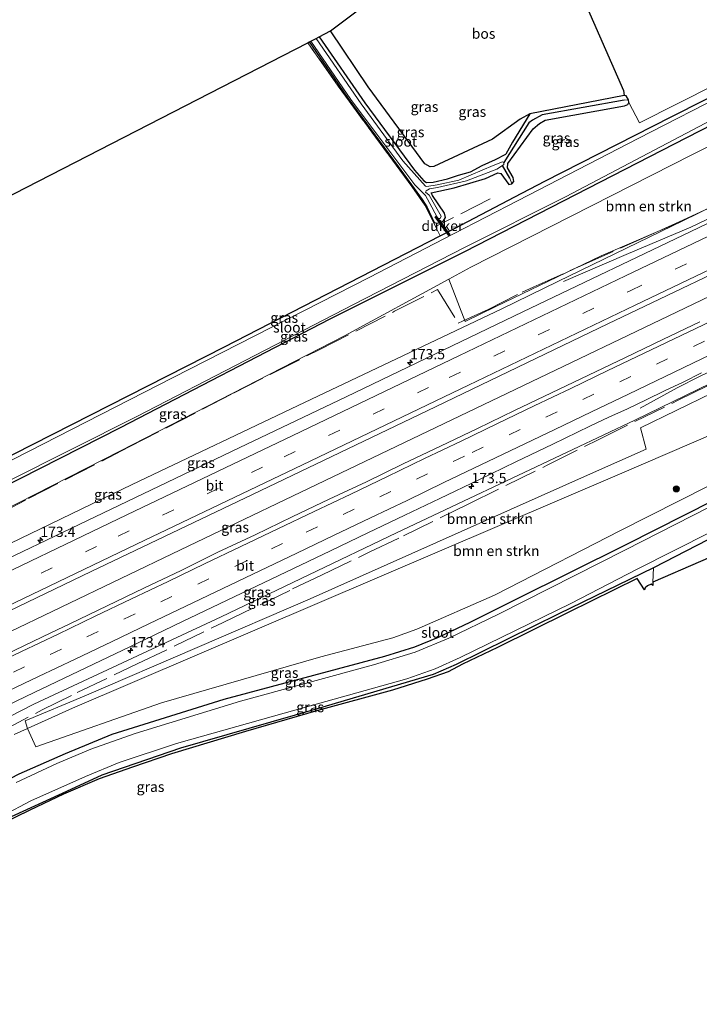
# Model space of a CAD drawing. Units: metres. Extents: x 209997 to 215011, y 572496 to 575000.
# Drawn here: x 211755 to 211921, y 573274 to 573514 of the extents above; entities that cross this region are included whole.
import ezdxf
from ezdxf.enums import TextEntityAlignment as Align

# ---------------------------------------------------------------- set-up
doc = ezdxf.new("R2010")
doc.units = ezdxf.units.M
doc.linetypes.add('IE-TERREINAFSCHEIDING', pattern=[10, 8, -2])
doc.linetypes.add('VW-3-9_STREEP', pattern=[12, 3, -9])
doc.layers.get('0').update_dxf_attribs({"lineweight": 25})
for name, color, linetype, lineweight in [('B-ME-AM-KILOMETR-S-B1', 7, 'Continuous', 18), ('B-ME-BV-GELEIDECONSTRUCTIE-GELEIDERAIL-L-B1', 213, 'BV-GELEIDERAIL', 18), ('B-ME-GR-BOMENSTRUIKEN-GV-B6', 93, 'Continuous', 18), ('B-ME-GR-BOOM-S-B1', 93, 'Continuous', 18), ('B-ME-GR-BOS-GV-B6', 10, 'Continuous', 25), ('B-ME-GW-INSTEEKWATERGANG-L-B1', 10, 'Continuous', 25), ('B-ME-GW-KRUINLIJN-L-B1', 93, 'Continuous', 18), ('B-ME-GW-TEENLIJN-L-B1', 93, 'Continuous', 18), ('B-ME-GW-WATERGANG-GREPPEL-L-B1', 10, 'Continuous', 25), ('B-ME-IE-GRASLAND-GV-B6', 93, 'Continuous', 18), ('B-ME-IE-GRONDWERKLIJN-GROND_INGERICHT-GV-B6', 253, 'Continuous', 18), ('B-ME-IE-TERREINAFSCHEIDING-RASTERHEKWERK-L-B1', 8, 'IE-TERREINAFSCHEIDING', 18), ('B-ME-KG-KADASTRAAL-OPNAMEDTMGRENS-L-B1', 10, 'Continuous', 25), ('B-ME-KW-DUIKER-GV-B6', 10, 'Continuous', 25), ('B-ME-OG-WATER-GV-B6', 153, 'Continuous', 18), ('B-ME-VH-VERH_SOORT-BITUMEN-GV-B6', 8, 'IE-TERREINAFSCHEIDING-NATUURLIJK-HOUTWAL', 18), ('B-ME-VW-MARKERING-39STREEP-015-L-B1', 255, 'VW-3-9_STREEP', 18), ('B-ME-VW-MARKERING-STREEP-015-L-B1', 7, 'Continuous', 18)]:
    doc.layers.add(name, color=color, linetype=linetype, lineweight=lineweight)
doc.styles.add('NLCS-ISO', font='NLCS-ISO.TTF')
doc.linetypes.add('BV-GELEIDERAIL', pattern='A,10,-3,[108,NLCS.SHX,S=1,R=0,X=0,Y=0],-3', length=16)
doc.linetypes.add('IE-TERREINAFSCHEIDING-NATUURLIJK-HOUTWAL', pattern='A,7,-1.5,[67,NLCS.SHX,S=0.75,R=45,X=0,Y=0],-1.5,7,-1.5,[70,NLCS.SHX,S=0.75,R=0,X=0,Y=0],-1.5', length=20)

# ---------------------------------------------------------------- blocks, each defined once
blk = doc.blocks.new('boom')
blk.add_hatch(color=256).paths.add_polyline_path([(-0.75, 0, 1), (0.75, 0, 1)])
blk.add_circle((0, 0), 0.75)
blk = doc.blocks.new('hecto')
for p, q in [((0, 0.625), (-0.625, 0)), ((0, -0.625), (0, 0.625)), ((-0.625, 0), (0.625, 0)), ((0.625, 0), (0, -0.625))]:
    blk.add_line(p, q)

msp = doc.modelspace()

# ---------------------------------------------------------------- linework, layer by layer
at = {"layer": 'B-ME-BV-GELEIDECONSTRUCTIE-GELEIDERAIL-L-B1'}
for points in [[(211887.8191, 573450.4468, 5.6195), (211903.0793, 573456.9884, 6.6638), (211918.7897, 573463.6513, 7.0668), (211960.5674, 573483.6483, 7.6529)], [(211650.7731, 573316.1445, 3.771), (211669.633, 573325.188, 3.8826), (211710.2081, 573344.6054, 4.3105), (211751.0066, 573364.1474, 4.7948), (211794.602, 573385.068, 5.3228), (211835.55, 573404.719, 5.979), (211876.0826, 573424.1711, 6.6196), (211917.3235, 573443.9656, 7.3036), (211954.8187, 573461.9277, 7.8016), (211965.3227, 573466.9557, 7.93)], [(211972.353, 573451.954, 7.645), (211966.531, 573449.165, 7.586), (211920.9, 573427.274, 6.88), (211915.481, 573424.52, 6.556), (211906.477, 573419.613, 6.022)]]:
    msp.add_polyline3d(points, dxfattribs=at)
at = {"layer": 'B-ME-GR-BOMENSTRUIKEN-GV-B6'}
for points in [[(211917.006, 573465.308, 5.971), (211896.954, 573456.656, 5.581), (211871.369, 573444.32, 5.073), (211863.869, 573440.71, 5.01), (211859.881, 573450.975, 1.298), (211865.275, 573453.905, 1.224), (211919.09, 573481.312, 1.178), (211951.151, 573497.431, 1.146), (211957.05, 573484.779, 6.608), (211946.088, 573479.457, 6.49), (211917.006, 573465.308, 5.971)], [(211974.335, 573447.702, 5.823), (211979.296, 573437.06, 1.588), (211902.043, 573403.78, 1.516), (211768.346, 573346.565, 2.019), (211757.353, 573341.608, 2.156), (211756.811, 573343.474, 2.491), (211771.154, 573349.494, 2.374), (211826.206, 573373.179, 2.027), (211893.649, 573403.293, 2.05), (211907.939, 573409.603, 2.219), (211906.606, 573414.801, 4.563), (211949.978, 573435.879, 5.491), (211974.335, 573447.702, 5.823)], [(211757.353, 573341.608, 2.156), (211768.346, 573346.565, 2.019), (211902.043, 573403.78, 1.516), (211979.296, 573437.06, 1.588), (211983.226, 573428.632, 1.197), (211978.963, 573427.465, 1.225), (211972.821, 573425.356, 1.248), (211966.345, 573422.54, 1.303), (211901.536, 573389.705, 1.146), (211874.331, 573375.782, 1.071), (211870.996, 573374.075, 1.134), (211852.159, 573365.746, 1.118), (211846.306, 573363.649, 1.138), (211828.786, 573359.009, 1.274), (211789.991, 573347.826, 1.317), (211759.378, 573337.149, 1.582), (211757.353, 573341.608, 2.156)]]:
    msp.add_polyline3d(points, dxfattribs=at)
at = {"layer": 'B-ME-GR-BOS-GV-B6'}
msp.add_polyline3d([(211902.578, 573495.731, 0.686), (211879.67, 573491.252, 0.768), (211877.307, 573489.999, 0.811), (211870.548, 573485.07, 0.714), (211856.255, 573478.431, 0.849), (211855.376, 573478.36, 0.818), (211854.102, 573479.067, 0.81), (211840.267, 573497.803, 0.904), (211831.111, 573511.446, 0.954), (211879.92, 573548.244, 0.757), (211902.444, 573496.952, 0.686), (211902.578, 573495.731, 0.686)], dxfattribs=at)
at = {"layer": 'B-ME-GW-INSTEEKWATERGANG-L-B1'}
msp.add_line((211875.402, 573484.332, 0.753), (211873.761, 573481.436, 0.803), dxfattribs=at)
for points in [[(211825.928, 573508.775, 0.538), (211830.934, 573501.47, 0.538), (211835.306, 573495.087, 0.6), (211847.574, 573478.478, 0.602), (211853.395, 573470.397, 0.656), (211854.524, 573468.641, 0.726), (211856.381, 573464.802, 0.908)], [(211828.325, 573510.01, 0.904), (211839.457, 573493.923, 0.915), (211851.539, 573477.581, 0.849), (211853.802, 573474.925, 0.779), (211854.454, 573474.54, 0.759), (211856.139, 573474.647, 0.744), (211859.598, 573475.445, 0.698), (211862.287, 573476.335, 0.71), (211865.209, 573477.166, 0.328), (211868.069, 573478.654, 0.23), (211871.243, 573480.125, 0.577), (211873.761, 573481.436, 0.803)], [(211857.812, 573461.525, 0.66), (211861.279, 573463.306, 0.662), (211876.002, 573471.021, 0.706), (211883.283, 573474.836, 0.757), (211914.015, 573490.496, 0.628), (211946.671, 573507.041, 0.619)], [(211949.229, 573501.555, 0.657), (211914.79, 573483.858, 0.78), (211863.732, 573457.628, 0.732), (211830.994, 573441.276, 0.642), (211779.897, 573414.834, 0.767), (211731.041, 573389.961, 0.642), (211695.465, 573371.639, 0.795), (211643.244, 573345.058, 0.818), (211634.329, 573340.459, 0.864)], [(211902.578, 573495.731, 0.686), (211879.67, 573491.252, 0.768), (211875.402, 573484.332, 0.753)], [(211902.702, 573493.197, 0.744), (211903.478, 573493.572, 0.686), (211903.691, 573494.034, 0.686), (211903.647, 573494.691, 0.686), (211903.108, 573495.638, 0.686), (211902.578, 573495.731, 0.686)], [(211856.381, 573464.802, 0.908), (211857.056, 573464.654, 0.97), (211858.022, 573464.885, 1.06), (211858.657, 573465.247, 1.142), (211859.142, 573466.012, 1.087), (211858.835, 573467.062, 1.11), (211855.947, 573471.375, 0.978), (211855.632, 573472.046, 0.943), (211861.189, 573473.206, 1.013), (211868.849, 573475.54, 1.186), (211871.872, 573476.884, 1.217), (211872.555, 573476.759, 1.096), (211874.561, 573474.041, 0.983), (211875.268, 573474.215, 0.885), (211875.761, 573474.759, 0.792), (211875.584, 573475.729, 0.835), (211874.207, 573478.149, 0.862), (211874.315, 573479.166, 0.854), (211880.414, 573487.631, 0.874), (211881.972, 573488.889, 0.924), (211883.339, 573489.716, 0.928), (211902.702, 573493.197, 0.744)], [(211631.868, 573345.771, 1.019), (211637.674, 573348.719, 1.04), (211644.034, 573352.036, 0.72), (211671.117, 573365.372, 0.83), (211692.666, 573376.977, 0.865), (211707.772, 573384.752, 0.779), (211749.445, 573406.139, 0.603), (211805.29, 573434.552, 0.631), (211857.812, 573461.525, 0.66)], [(211661.56, 573281.684, 1.319), (211664.664, 573283.076, 1.321), (211711.589, 573305.157, 1.2), (211721.01, 573310.271, 1.235), (211728.625, 573315.485, 1.231), (211741.872, 573323.54, 1.251), (211755.323, 573330.55, 1.266), (211766.604, 573335.508, 1.173), (211778.01, 573340.195, 1.165), (211805.237, 573348.753, 1.146), (211844.325, 573359.176, 0.915), (211851.632, 573361.445, 0.865), (211857.372, 573363.814, 0.845), (211865.082, 573367.487, 0.915), (211876.165, 573373.017, 0.904), (211903.064, 573386.435, 0.865), (211945.549, 573407.902, 1.034), (211966.286, 573418.724, 1.065), (211971.249, 573420.978, 1.034), (211976.94, 573422.932, 0.846), (211984.767, 573425.324, 0.91)], [(211987.957, 573418.483, 1.111), (211980.968, 573416.251, 1.115), (211977.566, 573415.114, 1.201), (211973.141, 573413.358, 1.205), (211957.141, 573405.164, 1.166), (211909.714, 573380.689, 1.153), (211886.723, 573369.493, 0.931), (211861.681, 573357.138, 0.822), (211856.132, 573354.766, 0.888), (211827.871, 573346.377, 0.771), (211794.592, 573336.771, 1.068), (211775.479, 573330.247, 0.974), (211766.856, 573326.267, 1.099), (211752.361, 573319.578, 0.978), (211733.421, 573308.65, 0.982), (211728.768, 573306.066, 0.915), (211719.459, 573299.623, 0.97), (211715.693, 573297.579, 1.118), (211711.806, 573295.68, 1.185), (211664.921, 573274.428, 0.959)]]:
    msp.add_polyline3d(points, dxfattribs=at)
at = {"layer": 'B-ME-GW-KRUINLIJN-L-B1'}
for points in [[(211957.05, 573484.779, 6.608), (211946.088, 573479.457, 6.49), (211917.006, 573465.308, 5.971), (211886.465, 573450.448, 5.608), (211872.804, 573443.799, 5.432), (211824.799, 573420.964, 4.722), (211782.857, 573400.978, 4.043), (211725.9, 573373.453, 3.404), (211700.939, 573361.965, 3.06), (211698.616, 573360.704, 3.088), (211676.278, 573349.818, 2.795), (211638.315, 573331.855, 2.498)], [(211654.379, 573297.182, 2.527), (211659.907, 573299.807, 2.561), (211716.633, 573326.397, 3.096), (211718.987, 573327.589, 3.107), (211735.039, 573335.263, 3.17), (211747.352, 573341.572, 3.353), (211758.952, 573347.515, 3.552), (211804.547, 573368.76, 3.996), (211847.195, 573389.197, 4.726), (211890.114, 573409.527, 5.287), (211905.189, 573416.657, 5.737), (211963.653, 573445.2, 6.634), (211973.326, 573449.866, 6.761)]]:
    msp.add_polyline3d(points, dxfattribs=at)
at = {"layer": 'B-ME-GW-TEENLIJN-L-B1'}
for points in [[(211951.151, 573497.431, 1.146), (211919.09, 573481.312, 1.178), (211865.275, 573453.905, 1.224), (211859.881, 573450.975, 1.298), (211834.542, 573437.21, 1.341), (211780.001, 573409.209, 1.348), (211725.804, 573381.567, 1.313), (211688.393, 573362.509, 1.235), (211648.733, 573342.069, 1.442), (211636.92, 573334.867, 1.697)], [(211979.296, 573437.06, 1.588), (211902.043, 573403.78, 1.516), (211768.346, 573346.565, 2.019), (211757.353, 573341.608, 2.156), (211754.136, 573340.122, 1.957)]]:
    msp.add_polyline3d(points, dxfattribs=at)
at = {"layer": 'B-ME-GW-WATERGANG-GREPPEL-L-B1'}
msp.add_line((211874.761, 573475.605, 0.394), (211872.942, 573478.724, 0.09), dxfattribs=at)
msp.add_polyline3d([(211902.589, 573494.596, 0.382), (211882.603, 573490.984, 0.503), (211880.301, 573489.758, 0.394), (211879.381, 573489.041, 0.304), (211873.283, 573479.454, 0.004)], dxfattribs=at)
at = {"layer": 'B-ME-IE-GRASLAND-GV-B6'}
for points in [[(211828.325, 573510.01, 0.904), (211831.111, 573511.446, 0.954), (211840.267, 573497.803, 0.904), (211854.102, 573479.067, 0.81), (211855.376, 573478.36, 0.818), (211856.255, 573478.431, 0.849), (211870.548, 573485.07, 0.714), (211877.307, 573489.999, 0.811), (211879.67, 573491.252, 0.768), (211875.402, 573484.332, 0.753), (211873.761, 573481.436, 0.803), (211871.243, 573480.125, 0.577), (211868.069, 573478.654, 0.23), (211865.209, 573477.166, 0.328), (211862.287, 573476.335, 0.71), (211859.598, 573475.445, 0.698), (211856.139, 573474.647, 0.744), (211854.454, 573474.54, 0.759), (211853.802, 573474.925, 0.779), (211851.539, 573477.581, 0.849), (211839.457, 573493.923, 0.915), (211828.325, 573510.01, 0.904)], [(211946.671, 573507.041, 0.619), (211914.015, 573490.496, 0.628), (211883.283, 573474.836, 0.757), (211876.002, 573471.021, 0.706), (211861.279, 573463.306, 0.662), (211857.812, 573461.525, 0.66), (211856.682, 573463.81, 1.095), (211856.161, 573464.85, 0.908), (211854.083, 573468.994, 0.873), (211850.943, 573473.543, 0.779), (211832.977, 573497.976, 0.834), (211825.578, 573508.594, 0.798), (211825.928, 573508.775, 0.538), (211830.934, 573501.47, 0.538), (211835.306, 573495.087, 0.6), (211847.574, 573478.478, 0.602), (211853.395, 573470.397, 0.656), (211854.524, 573468.641, 0.726), (211856.381, 573464.802, 0.908), (211857.056, 573464.654, 0.97), (211858.022, 573464.885, 1.06), (211858.657, 573465.247, 1.142), (211859.142, 573466.012, 1.087), (211858.835, 573467.062, 1.11), (211855.947, 573471.375, 0.978), (211855.632, 573472.046, 0.943), (211861.189, 573473.206, 1.013), (211868.849, 573475.54, 1.186), (211871.872, 573476.884, 1.217), (211872.555, 573476.759, 1.096), (211874.561, 573474.041, 0.983), (211875.268, 573474.215, 0.885), (211875.761, 573474.759, 0.792), (211875.584, 573475.729, 0.835), (211874.207, 573478.149, 0.862), (211874.315, 573479.166, 0.854), (211880.414, 573487.631, 0.874), (211881.972, 573488.889, 0.924), (211883.339, 573489.716, 0.928), (211902.702, 573493.197, 0.744), (211903.478, 573493.572, 0.686), (211903.691, 573494.034, 0.686)], [(211872.942, 573478.724, 0.09), (211874.761, 573475.605, 0.394), (211875.268, 573474.215, 0.885), (211874.561, 573474.041, 0.983), (211872.555, 573476.759, 1.096), (211871.872, 573476.884, 1.217), (211868.849, 573475.54, 1.186), (211861.189, 573473.206, 1.013), (211855.632, 573472.046, 0.943), (211855.947, 573471.375, 0.978), (211858.835, 573467.062, 1.11), (211859.142, 573466.012, 1.087), (211858.657, 573465.247, 1.142), (211858.022, 573464.885, 1.06), (211857.056, 573464.654, 0.97), (211856.381, 573464.802, 0.908), (211854.524, 573468.641, 0.726), (211853.395, 573470.397, 0.656), (211847.574, 573478.478, 0.602), (211835.306, 573495.087, 0.6), (211830.934, 573501.47, 0.538), (211825.928, 573508.775, 0.538), (211826.346, 573508.99, 0.003), (211836.057, 573494.794, 0.003), (211851.603, 573473.965, 0.003), (211854.268, 573471.347, 0.003), (211855.766, 573468.515, 0.003), (211857.217, 573465.753, 0.003), (211857.781, 573465.795, 0.003), (211858.036, 573466.343, 0.003), (211855.137, 573471.434, 0.003), (211854.222, 573472.184, 0.003), (211854.406, 573472.508, 0.003), (211855.19, 573473.003, 0.003), (211857.173, 573473.293, 0.003), (211864.214, 573474.913, 0.004), (211871.616, 573477.786, 0.004), (211872.942, 573478.724, 0.09)], [(211903.647, 573494.691, 0.686), (211902.589, 573494.596, 0.382), (211882.603, 573490.984, 0.503), (211880.301, 573489.758, 0.394), (211879.381, 573489.041, 0.304), (211873.283, 573479.454, 0.004), (211872.982, 573479.609, 0.004), (211870.717, 573478.652, 0.004), (211865.32, 573476.399, 0.004), (211862.373, 573475.149, 0.004), (211857.04, 573473.947, 0.003), (211854.541, 573473.55, 0.003), (211854.223, 573473.691, 0.003), (211848.719, 573479.859, 0.003), (211838.609, 573493.68, 0.003), (211827.611, 573509.642, 0.003), (211828.325, 573510.01, 0.904), (211839.457, 573493.923, 0.915), (211851.539, 573477.581, 0.849), (211853.802, 573474.925, 0.779), (211854.454, 573474.54, 0.759), (211856.139, 573474.647, 0.744), (211859.598, 573475.445, 0.698), (211862.287, 573476.335, 0.71), (211865.209, 573477.166, 0.328), (211868.069, 573478.654, 0.23), (211871.243, 573480.125, 0.577), (211873.761, 573481.436, 0.803), (211875.402, 573484.332, 0.753), (211879.67, 573491.252, 0.768), (211902.578, 573495.731, 0.686), (211903.108, 573495.638, 0.686), (211903.647, 573494.691, 0.686)], [(211692.666, 573376.977, 0.865), (211707.772, 573384.752, 0.779), (211749.445, 573406.139, 0.603), (211805.29, 573434.552, 0.631), (211857.812, 573461.525, 0.66), (211861.279, 573463.306, 0.662), (211876.002, 573471.021, 0.706), (211883.283, 573474.836, 0.757), (211914.015, 573490.496, 0.628), (211946.671, 573507.041, 0.619), (211947.034, 573506.262, -0.241), (211928.757, 573496.915, -0.241), (211906.025, 573485.246, -0.241), (211876.783, 573470.13, -0.242), (211861.09, 573462.017, -0.242), (211840.518, 573451.373, -0.242), (211792.825, 573427.027, -0.242), (211739.966, 573400.071, -0.242), (211693.245, 573376.199, -0.242), (211692.666, 573376.977, 0.865)], [(211859.881, 573450.975, 1.298), (211834.542, 573437.21, 1.341), (211780.001, 573409.209, 1.348), (211725.804, 573381.567, 1.313), (211688.393, 573362.509, 1.235), (211648.733, 573342.069, 1.442), (211636.92, 573334.867, 1.697), (211634.329, 573340.459, 0.864), (211643.244, 573345.058, 0.818), (211695.465, 573371.639, 0.795), (211731.041, 573389.961, 0.642), (211779.897, 573414.834, 0.767), (211830.994, 573441.276, 0.642), (211863.732, 573457.628, 0.732), (211914.79, 573483.858, 0.78), (211949.229, 573501.555, 0.657), (211951.151, 573497.431, 1.146), (211919.09, 573481.312, 1.178), (211865.275, 573453.905, 1.224), (211859.881, 573450.975, 1.298)], [(211695.465, 573371.639, 0.795), (211695.223, 573372.51, -0.242), (211736.244, 573393.621, -0.242), (211784.006, 573417.572, -0.242), (211836.731, 573444.858, -0.242), (211863.7, 573458.701, -0.242), (211888.282, 573471.073, -0.241), (211933.145, 573494.663, -0.241), (211948.815, 573502.443, -0.241), (211949.229, 573501.555, 0.657), (211914.79, 573483.858, 0.78), (211863.732, 573457.628, 0.732), (211830.994, 573441.276, 0.642), (211779.897, 573414.834, 0.767), (211731.041, 573389.961, 0.642), (211695.465, 573371.639, 0.795)], [(211903.691, 573494.034, 0.686), (211906.344, 573489.076, 0.944), (211924.795, 573498.371, 0.803)], [(211903.647, 573494.691, 0.686), (211903.691, 573494.034, 0.686), (211903.478, 573493.572, 0.686), (211902.702, 573493.197, 0.744), (211883.339, 573489.716, 0.928), (211881.972, 573488.889, 0.924), (211880.414, 573487.631, 0.874), (211874.315, 573479.166, 0.854), (211874.207, 573478.149, 0.862), (211875.584, 573475.729, 0.835), (211875.761, 573474.759, 0.792), (211875.268, 573474.215, 0.885), (211874.761, 573475.605, 0.394), (211872.942, 573478.724, 0.09), (211873.271, 573478.957, 0.004), (211873.283, 573479.454, 0.004), (211879.381, 573489.041, 0.304), (211880.301, 573489.758, 0.394), (211882.603, 573490.984, 0.503), (211902.589, 573494.596, 0.382), (211903.647, 573494.691, 0.686)], [(211638.315, 573331.855, 2.498), (211676.278, 573349.818, 2.795), (211698.616, 573360.704, 3.088), (211700.939, 573361.965, 3.06), (211725.9, 573373.453, 3.404), (211782.857, 573400.978, 4.043), (211824.799, 573420.964, 4.722), (211872.804, 573443.799, 5.432), (211886.465, 573450.448, 5.608), (211917.006, 573465.308, 5.971), (211946.088, 573479.457, 6.49), (211957.05, 573484.779, 6.608), (211961.7695, 573483.2618, 6.9274), (211920.712, 573463.5355, 6.3889), (211877.9309, 573443.0392, 5.6417), (211834.912, 573422.3798, 4.9448), (211808.9247, 573409.9653, 4.5553), (211766.0673, 573389.4056, 3.9669), (211724.388, 573369.4098, 3.477), (211683.3609, 573349.7434, 3.04), (211645.79, 573331.798, 2.746), (211637.4114, 573327.7888, 2.6814), (211638.315, 573331.855, 2.498)], [(211638.315, 573331.855, 2.498), (211636.92, 573334.867, 1.697), (211648.733, 573342.069, 1.442), (211688.393, 573362.509, 1.235), (211725.804, 573381.567, 1.313), (211780.001, 573409.209, 1.348), (211834.542, 573437.21, 1.341), (211859.881, 573450.975, 1.298), (211863.869, 573440.71, 5.01), (211871.369, 573444.32, 5.073), (211896.954, 573456.656, 5.581), (211917.006, 573465.308, 5.971), (211886.465, 573450.448, 5.608), (211872.804, 573443.799, 5.432), (211824.799, 573420.964, 4.722), (211782.857, 573400.978, 4.043), (211725.9, 573373.453, 3.404), (211700.939, 573361.965, 3.06), (211698.616, 573360.704, 3.088), (211676.278, 573349.818, 2.795), (211638.315, 573331.855, 2.498)], [(211730.5085, 573359.4703, 3.7564), (211772.8321, 573379.7926, 4.2658), (211812.1109, 573398.5827, 4.8044), (211854.6474, 573418.9734, 5.4782), (211898.6541, 573440.152, 6.2188), (211940.0857, 573459.9696, 6.8734)], [(211747.352, 573341.572, 3.353), (211758.952, 573347.515, 3.552), (211804.547, 573368.76, 3.996), (211847.195, 573389.197, 4.726), (211890.114, 573409.527, 5.287), (211905.189, 573416.657, 5.737), (211963.653, 573445.2, 6.634), (211973.326, 573449.866, 6.761), (211974.335, 573447.702, 5.823)], [(211974.335, 573447.702, 5.823), (211949.978, 573435.879, 5.491), (211906.606, 573414.801, 4.563), (211907.939, 573409.603, 2.219), (211893.649, 573403.293, 2.05), (211826.206, 573373.179, 2.027), (211771.154, 573349.494, 2.374), (211756.811, 573343.474, 2.491), (211757.353, 573341.608, 2.156), (211754.136, 573340.122, 1.957)], [(211963.653, 573445.2, 6.634), (211905.189, 573416.657, 5.737), (211890.114, 573409.527, 5.287), (211847.195, 573389.197, 4.726), (211804.547, 573368.76, 3.996), (211758.952, 573347.515, 3.552), (211747.352, 573341.572, 3.353)], [(211920.999, 573440.599, 6.503), (211911.978, 573436.283, 6.35), (211902.955, 573431.971, 6.194), (211893.936, 573427.652, 6.043), (211884.92, 573423.326, 5.895), (211875.898, 573419.013, 5.74), (211866.891, 573414.667, 5.603), (211857.865, 573410.364, 5.443), (211848.842, 573406.054, 5.294), (211839.851, 573401.675, 5.15), (211830.813, 573397.396, 5.013), (211821.777, 573393.111, 4.869), (211812.779, 573388.749, 4.757), (211803.728, 573384.495, 4.619), (211794.744, 573380.103, 4.49), (211785.723, 573375.788, 4.362), (211776.723, 573371.429, 4.257), (211767.704, 573367.11, 4.139), (211763.042, 573364.89, 4.094), (211758.675, 573362.81, 4.052), (211749.669, 573358.464, 3.945)], [(211749.96, 573346.039, 3.64), (211758.974, 573350.369, 3.75), (211767.998, 573354.677, 3.838), (211777.019, 573358.993, 3.942), (211786.048, 573363.29, 4.049), (211795.063, 573367.62, 4.158), (211804.094, 573371.912, 4.264), (211813.104, 573376.252, 4.402), (211822.119, 573380.578, 4.548), (211831.154, 573384.866, 4.671), (211840.168, 573389.196, 4.809), (211849.17, 573393.55, 4.973), (211857.711, 573397.634, 5.106), (211867.213, 573402.178, 5.264), (211876.226, 573406.51, 5.398), (211885.236, 573410.85, 5.565), (211894.253, 573415.173, 5.712), (211898.862, 573417.397, 5.795), (211903.425, 573419.444, 5.796), (211907.923, 573421.629, 5.904), (211912.414, 573423.827, 5.99), (211916.94, 573425.953, 6.034), (211921.427, 573428.159, 6.125)], [(211754.136, 573340.122, 1.957), (211757.353, 573341.608, 2.156), (211759.378, 573337.149, 1.582), (211789.991, 573347.826, 1.317), (211828.786, 573359.009, 1.274), (211846.306, 573363.649, 1.138), (211852.159, 573365.746, 1.118), (211870.996, 573374.075, 1.134), (211874.331, 573375.782, 1.071), (211901.536, 573389.705, 1.146), (211966.345, 573422.54, 1.303)], [(211968.127, 573418.387, -0.202), (211902.915, 573385.089, -0.203), (211872.029, 573369.448, -0.203), (211859.945, 573363.612, -0.203), (211851.735, 573360.215, -0.203), (211841.584, 573357.117, -0.203), (211809.175, 573348.28, -0.203), (211783.596, 573340.334, -0.203), (211772.789, 573336.574, -0.203), (211764.499, 573333.027, -0.203), (211754.581, 573328.476, -0.203)], [(211744.663, 573316.794, -0.203), (211758.199, 573323.938, -0.203), (211771.502, 573329.92, -0.203), (211779.679, 573333.281, -0.203), (211793.607, 573337.976, -0.203), (211819.812, 573345.347, -0.203), (211849.716, 573353.707, -0.203), (211856.624, 573356.111, -0.203), (211862.642, 573358.846, -0.203), (211889.601, 573372.056, -0.203), (211905.794, 573380.403, -0.203), (211959.632, 573407.554, -0.202)], [(211945.549, 573407.902, 1.034), (211903.064, 573386.435, 0.865), (211876.165, 573373.017, 0.904), (211865.082, 573367.487, 0.915), (211857.372, 573363.814, 0.845), (211851.632, 573361.445, 0.865), (211844.325, 573359.176, 0.915), (211805.237, 573348.753, 1.146), (211778.01, 573340.195, 1.165), (211766.604, 573335.508, 1.173), (211755.323, 573330.55, 1.266)], [(211755.323, 573330.55, 1.266), (211766.604, 573335.508, 1.173), (211778.01, 573340.195, 1.165), (211805.237, 573348.753, 1.146), (211844.325, 573359.176, 0.915), (211851.632, 573361.445, 0.865), (211857.372, 573363.814, 0.845), (211865.082, 573367.487, 0.915), (211876.165, 573373.017, 0.904), (211903.064, 573386.435, 0.865), (211945.549, 573407.902, 1.034)], [(211957.141, 573405.164, 1.166), (211909.714, 573380.689, 1.153), (211886.723, 573369.493, 0.931), (211861.681, 573357.138, 0.822), (211856.132, 573354.766, 0.888), (211827.871, 573346.377, 0.771), (211794.592, 573336.771, 1.068), (211775.479, 573330.247, 0.974), (211766.856, 573326.267, 1.099), (211752.361, 573319.578, 0.978)], [(211909.714, 573380.689, 1.153), (211909.591, 573377.233, 1.703), (211909.539, 573376.433, 1.333), (211909.139, 573376.759, 1.372), (211908.282, 573376.306, 1.123), (211907.671, 573375.874, 1.063), (211907.552, 573375.344, 1.026), (211905.785, 573378.127, 1.115), (211888.96, 573369.856, 1.038), (211871.789, 573361.352, 0.905), (211863.219, 573357.269, 0.869), (211859.778, 573355.396, 0.802), (211854.658, 573353.614, 0.904), (211846.229, 573350.911, 0.906), (211827.999, 573345.992, 0.983), (211810.43, 573340.877, 1.146), (211792.417, 573335.441, 1.175), (211782.953, 573332.183, 1.128), (211774.83, 573329.351, 1.074), (211766.172, 573325.607, 1.138), (211757.942, 573321.733, 1.107), (211751.133, 573318.406, 1.109)], [(211752.361, 573319.578, 0.978), (211766.856, 573326.267, 1.099), (211775.479, 573330.247, 0.974), (211794.592, 573336.771, 1.068), (211827.871, 573346.377, 0.771), (211856.132, 573354.766, 0.888), (211861.681, 573357.138, 0.822), (211886.723, 573369.493, 0.931), (211909.714, 573380.689, 1.153)]]:
    msp.add_polyline3d(points, dxfattribs=at)
at = {"layer": 'B-ME-IE-GRONDWERKLIJN-GROND_INGERICHT-GV-B6'}
for points in [[(211903.647, 573494.691, 0.686), (211903.108, 573495.638, 0.686), (211902.578, 573495.731, 0.686), (211902.444, 573496.952, 0.686), (211879.92, 573548.244, 0.757), (211922.962, 573557.8976, 1.3892), (211945.644, 573509.245, 0.899), (211930.697, 573501.503, 0.749), (211924.795, 573498.371, 0.803), (211906.344, 573489.076, 0.944), (211903.691, 573494.034, 0.686), (211903.647, 573494.691, 0.686)], [(211825.578, 573508.594, 0.798), (211832.977, 573497.976, 0.834), (211850.943, 573473.543, 0.779), (211854.083, 573468.994, 0.873), (211856.161, 573464.85, 0.908), (211856.682, 573463.81, 1.095), (211857.812, 573461.525, 0.66), (211805.29, 573434.552, 0.631), (211749.445, 573406.139, 0.603), (211707.772, 573384.752, 0.779), (211692.666, 573376.977, 0.865), (211671.117, 573365.372, 0.83), (211644.034, 573352.036, 0.72), (211637.674, 573348.719, 1.04), (211631.868, 573345.771, 1.019), (211608.208, 573396.839, 0.873), (211825.578, 573508.594, 0.798)], [(211909.714, 573380.689, 1.153), (211957.141, 573405.164, 1.166), (211973.141, 573413.358, 1.205), (211977.566, 573415.114, 1.201), (211980.968, 573416.251, 1.115), (211987.957, 573418.483, 1.111), (211990.7777, 573412.4325, 1.1501), (211909.591, 573377.233, 1.703), (211909.714, 573380.689, 1.153)]]:
    msp.add_polyline3d(points, dxfattribs=at)
at = {"layer": 'B-ME-IE-TERREINAFSCHEIDING-RASTERHEKWERK-L-B1'}
msp.add_line((211870.001, 573470.538, 0.916), (211856.682, 573463.81, 1.095), dxfattribs=at)
for points in [[(211879.92, 573548.244, 0.757), (211902.444, 573496.952, 0.686), (211902.578, 573495.731, 0.686)], [(211856.682, 573463.81, 1.095), (211856.161, 573464.85, 0.908), (211854.083, 573468.994, 0.873), (211850.943, 573473.543, 0.779), (211832.977, 573497.976, 0.834), (211825.578, 573508.594, 0.798)], [(211750.4358, 573340.6435, 2.7315), (211760.9088, 573346.1018, 2.7455), (211769.4612, 573350.3198, 3.0986), (211784.0933, 573357.3007, 3.0528), (211804.9865, 573367.3922, 3.4734), (211821.9052, 573375.564, 3.7039), (211828.9135, 573378.949, 3.8487), (211840.5569, 573384.5168, 4.0085), (211848.851, 573388.4757, 4.2348), (211864.8024, 573396.3309, 4.3969), (211884.0305, 573405.7545, 4.8747), (211896.2453, 573411.8861, 5.1486), (211915.695, 573421.509, 5.522), (211946.8035, 573436.906, 6.2513), (211962.9841, 573444.9145, 6.3772), (211982.4063, 573454.0869, 6.8426), (212006.8365, 573465.7767, 6.9668), (212031.1879, 573477.4288, 7.3087), (212054.5477, 573488.6544, 7.4182)], [(211740.8979, 573388.8602, 1.4838), (211757.6544, 573397.5587, 1.3892), (211782.1438, 573410.1682, 1.3802), (211807.5385, 573423.2438, 1.3595), (211828.3636, 573433.8302, 1.4641), (211846.7286, 573443.1742, 1.3976), (211857.1718, 573448.4716, 1.5861), (211862.1582, 573440.326, 4.6466), (211865.3627, 573441.7578, 4.8027), (211869.473, 573443.6551, 4.7389), (211877.7693, 573447.8265, 4.9209), (211880.4134, 573449.0731, 5.0146), (211889.459, 573453.0753, 5.1176), (211892.6081, 573454.4854, 5.2848), (211902.5691, 573458.9455, 5.4077), (211915.9405, 573464.9328, 5.7292), (211923.823, 573468.6, 6.0189), (211939.9006, 573476.1909, 6.3531), (211945.4425, 573478.7483, 6.5243), (211957.6326, 573484.5917, 6.6864)]]:
    msp.add_polyline3d(points, dxfattribs=at)
at = {"layer": 'B-ME-KG-KADASTRAAL-OPNAMEDTMGRENS-L-B1'}
for points in [[(211608.208, 573396.839, 0.873), (211825.578, 573508.594, 0.798), (211825.928, 573508.775, 0.538), (211826.346, 573508.99, 0.003), (211827.611, 573509.642, 0.003), (211828.325, 573510.01, 0.904), (211831.111, 573511.446, 0.954), (211879.92, 573548.244, 0.757), (211922.962, 573557.8976, 1.3892)], [(211990.7777, 573412.4325, 1.1501), (211909.591, 573377.233, 1.703), (211909.539, 573376.433, 1.333), (211909.139, 573376.759, 1.372), (211908.282, 573376.306, 1.123), (211907.671, 573375.874, 1.063), (211907.552, 573375.344, 1.026), (211905.785, 573378.127, 1.115), (211888.96, 573369.856, 1.038), (211871.789, 573361.352, 0.905), (211863.219, 573357.269, 0.869), (211859.778, 573355.396, 0.802), (211854.658, 573353.614, 0.904), (211846.229, 573350.911, 0.906), (211827.999, 573345.992, 0.983), (211810.43, 573340.877, 1.146), (211792.417, 573335.441, 1.175), (211782.953, 573332.183, 1.128), (211774.83, 573329.351, 1.074), (211766.172, 573325.607, 1.138), (211757.942, 573321.733, 1.107), (211751.133, 573318.406, 1.109)]]:
    msp.add_polyline3d(points, dxfattribs=at)
at = {"layer": 'B-ME-KW-DUIKER-GV-B6'}
msp.add_polyline3d([(211856.8112, 573466.3583, -0.3), (211860.1412, 573461.7883, -0.5), (211859.8988, 573461.6117, -0.5), (211856.5688, 573466.1817, -0.3), (211856.8112, 573466.3583, -0.3)], dxfattribs=at)
at = {"layer": 'B-ME-OG-WATER-GV-B6'}
for points in [[(211872.942, 573478.724, 0.09), (211871.616, 573477.786, 0.004), (211864.214, 573474.913, 0.004), (211857.173, 573473.293, 0.003), (211855.19, 573473.003, 0.003), (211854.406, 573472.508, 0.003), (211854.222, 573472.184, 0.003), (211855.137, 573471.434, 0.003), (211858.036, 573466.343, 0.003), (211857.781, 573465.795, 0.003), (211857.217, 573465.753, 0.003), (211855.766, 573468.515, 0.003), (211854.268, 573471.347, 0.003), (211851.603, 573473.965, 0.003), (211836.057, 573494.794, 0.003), (211826.346, 573508.99, 0.003), (211827.611, 573509.642, 0.003), (211838.609, 573493.68, 0.003), (211848.719, 573479.859, 0.003), (211854.223, 573473.691, 0.003), (211854.541, 573473.55, 0.003), (211857.04, 573473.947, 0.003), (211862.373, 573475.149, 0.004), (211865.32, 573476.399, 0.004), (211870.717, 573478.652, 0.004), (211872.982, 573479.609, 0.004), (211873.283, 573479.454, 0.004), (211873.271, 573478.957, 0.004), (211872.942, 573478.724, 0.09)], [(211947.034, 573506.262, -0.241), (211948.815, 573502.443, -0.241), (211933.145, 573494.663, -0.241), (211888.282, 573471.073, -0.241), (211863.7, 573458.701, -0.242), (211836.731, 573444.858, -0.242), (211784.006, 573417.572, -0.242), (211736.244, 573393.621, -0.242), (211695.223, 573372.51, -0.242), (211693.245, 573376.199, -0.242), (211739.966, 573400.071, -0.242), (211792.825, 573427.027, -0.242), (211840.518, 573451.373, -0.242), (211861.09, 573462.017, -0.242), (211876.783, 573470.13, -0.242), (211906.025, 573485.246, -0.241), (211928.757, 573496.915, -0.241), (211947.034, 573506.262, -0.241)], [(211754.581, 573328.476, -0.203), (211764.499, 573333.027, -0.203), (211772.789, 573336.574, -0.203), (211783.596, 573340.334, -0.203), (211809.175, 573348.28, -0.203), (211841.584, 573357.117, -0.203), (211851.735, 573360.215, -0.203), (211859.945, 573363.612, -0.203), (211872.029, 573369.448, -0.203), (211902.915, 573385.089, -0.203), (211968.127, 573418.387, -0.202)], [(211959.632, 573407.554, -0.202), (211905.794, 573380.403, -0.203), (211889.601, 573372.056, -0.203), (211862.642, 573358.846, -0.203), (211856.624, 573356.111, -0.203), (211849.716, 573353.707, -0.203), (211819.812, 573345.347, -0.203), (211793.607, 573337.976, -0.203), (211779.679, 573333.281, -0.203), (211771.502, 573329.92, -0.203), (211758.199, 573323.938, -0.203), (211744.663, 573316.794, -0.203)]]:
    msp.add_polyline3d(points, dxfattribs=at)
at = {"layer": 'B-ME-VH-VERH_SOORT-BITUMEN-GV-B6'}
for points in [[(211653.0662, 573322.4235, 3.035), (211637.4114, 573327.7888, 2.6814), (211645.79, 573331.798, 2.746), (211683.3609, 573349.7434, 3.04), (211724.388, 573369.4098, 3.477), (211766.0673, 573389.4056, 3.9669), (211808.9247, 573409.9653, 4.5553), (211834.912, 573422.3798, 4.9448), (211877.9309, 573443.0392, 5.6417), (211920.712, 573463.5355, 6.3889), (211961.7695, 573483.2618, 6.9274), (211963.3491, 573471.1141, 7.1648), (211940.0857, 573459.9696, 6.8734), (211898.6541, 573440.152, 6.2188), (211854.6474, 573418.9734, 5.4782), (211812.1109, 573398.5827, 4.8044), (211772.8321, 573379.7926, 4.2658), (211730.5085, 573359.4703, 3.7564), (211688.6404, 573339.5226, 3.3361), (211671.6631, 573331.3503, 3.1715), (211653.0662, 573322.4235, 3.035)], [(211749.669, 573358.464, 3.945), (211758.675, 573362.81, 4.052), (211763.042, 573364.89, 4.094), (211767.704, 573367.11, 4.139), (211776.723, 573371.429, 4.257), (211785.723, 573375.788, 4.362), (211794.744, 573380.103, 4.49), (211803.728, 573384.495, 4.619), (211812.779, 573388.749, 4.757), (211821.777, 573393.111, 4.869), (211830.813, 573397.396, 5.013), (211839.851, 573401.675, 5.15), (211848.842, 573406.054, 5.294), (211857.865, 573410.364, 5.443), (211866.891, 573414.667, 5.603), (211875.898, 573419.013, 5.74), (211884.92, 573423.326, 5.895), (211893.936, 573427.652, 6.043), (211902.955, 573431.971, 6.194), (211911.978, 573436.283, 6.35), (211920.999, 573440.599, 6.503)], [(211921.427, 573428.159, 6.125), (211916.94, 573425.953, 6.034), (211912.414, 573423.827, 5.99), (211907.923, 573421.629, 5.904), (211903.425, 573419.444, 5.796), (211898.862, 573417.397, 5.795), (211894.253, 573415.173, 5.712), (211885.236, 573410.85, 5.565), (211876.226, 573406.51, 5.398), (211867.213, 573402.178, 5.264), (211857.711, 573397.634, 5.106), (211849.17, 573393.55, 4.973), (211840.168, 573389.196, 4.809), (211831.154, 573384.866, 4.671), (211822.119, 573380.578, 4.548), (211813.104, 573376.252, 4.402), (211804.094, 573371.912, 4.264), (211795.063, 573367.62, 4.158), (211786.048, 573363.29, 4.049), (211777.019, 573358.993, 3.942), (211767.998, 573354.677, 3.838), (211758.974, 573350.369, 3.75), (211749.96, 573346.039, 3.64)]]:
    msp.add_polyline3d(points, dxfattribs=at)
at = {"layer": 'B-ME-VW-MARKERING-39STREEP-015-L-B1'}
for points in [[(211646.5113, 573324.67, 2.9276), (211659.1394, 573330.7174, 3.0218), (211698.9926, 573349.8318, 3.3755), (211739.0307, 573369.023, 3.8088), (211779.4302, 573388.3859, 4.3041), (211819.8283, 573407.7518, 4.8841), (211860.0357, 573427.0524, 5.518), (211904.2214, 573448.2331, 6.2791), (211944.6194, 573467.599, 6.8967), (211962.6815, 573476.2484, 7.1151)], [(211922.151, 573435.944, 6.427), (211913.142, 573431.617, 6.276), (211904.21, 573427.327, 6.12), (211895.221, 573423.01, 5.971), (211886.264, 573418.708, 5.816), (211877.289, 573414.398, 5.674), (211868.292, 573410.075, 5.508), (211863.715, 573407.878, 5.436), (211854.76, 573403.579, 5.292), (211845.829, 573399.279, 5.145), (211836.899, 573394.989, 5.014), (211827.923, 573390.692, 4.877), (211819.455, 573386.638, 4.752), (211810.51, 573382.346, 4.621), (211801.522, 573378.048, 4.49), (211792.529, 573373.759, 4.371), (211783.551, 573369.476, 4.248), (211774.558, 573365.175, 4.139), (211765.624, 573360.893, 4.038), (211756.651, 573356.599, 3.939), (211747.658, 573352.309, 3.832)]]:
    msp.add_polyline3d(points, dxfattribs=at)
at = {"layer": 'B-ME-VW-MARKERING-STREEP-015-L-B1'}
for points in [[(211641.4153, 573326.4165, 2.8055), (211659.8087, 573335.224, 2.945), (211700.4016, 573354.6451, 3.3042), (211740.9547, 573374.1496, 3.7542), (211781.5393, 573393.5881, 4.2608), (211821.9377, 573412.952, 4.8515), (211862.3317, 573432.325, 5.4851), (211902.9089, 573451.7792, 6.1933), (211943.3208, 573471.1153, 6.8079), (211962.1748, 573480.145, 7.0392)], [(211651.4102, 573322.9911, 3.0387), (211662.8539, 573328.4837, 3.1232), (211703.072, 573347.7614, 3.4893), (211743.4795, 573367.1067, 3.9293), (211783.8797, 573386.4678, 4.4345), (211824.2778, 573405.8331, 5.0138), (211864.6799, 573425.1901, 5.6665), (211905.2357, 573444.689, 6.3616), (211945.6457, 573464.0294, 6.9852), (211963.1794, 573472.4196, 7.1951)], [(211952.048, 573454.404, 6.999), (211943.077, 573450.091, 6.871), (211934.283, 573445.871, 6.736), (211925.431, 573441.622, 6.597), (211916.454, 573437.311, 6.451), (211907.467, 573432.994, 6.303), (211898.479, 573428.677, 6.155), (211889.582, 573424.401, 6.002), (211880.7, 573420.133, 5.852), (211871.792, 573415.852, 5.7), (211862.925, 573411.589, 5.543), (211854.018, 573407.314, 5.406), (211845.012, 573402.98, 5.256), (211836.056, 573398.676, 5.124), (211827.172, 573394.43, 4.992), (211818.265, 573390.17, 4.862), (211809.333, 573385.9, 4.733), (211800.477, 573381.65, 4.601), (211791.579, 573377.397, 4.48), (211782.692, 573373.156, 4.364), (211773.829, 573368.906, 4.255), (211764.826, 573364.595, 4.152), (211755.92, 573360.339, 4.053), (211747.01, 573356.09, 3.948)], [(211957.385, 573448.835, 6.847), (211948.403, 573444.533, 6.722), (211939.436, 573440.232, 6.595), (211930.484, 573435.932, 6.451), (211921.506, 573431.62, 6.303), (211912.57, 573427.326, 6.151), (211903.609, 573423.02, 5.994), (211894.676, 573418.727, 5.841), (211885.679, 573414.408, 5.7), (211876.704, 573410.093, 5.538), (211867.73, 573405.781, 5.387), (211858.734, 573401.461, 5.24), (211849.756, 573397.14, 5.093), (211840.837, 573392.866, 4.956), (211831.844, 573388.56, 4.817), (211822.914, 573384.285, 4.679), (211813.928, 573379.983, 4.552), (211804.913, 573375.666, 4.413), (211795.923, 573371.376, 4.293), (211786.901, 573367.064, 4.181), (211777.977, 573362.802, 4.062), (211768.97, 573358.486, 3.963), (211760.065, 573354.215, 3.867), (211751.056, 573349.916, 3.759)]]:
    msp.add_polyline3d(points, dxfattribs=at)

# ---------------------------------------------------------------- block references
at = {"layer": 'B-ME-AM-KILOMETR-S-B1', "rotation": 90}
for p in [(211850.474, 573430.712, 5.2), (211865.417, 573400.553, 10.499), (211760.493, 573387.454, 4), (211782.408, 573360.567, 4)]:
    msp.add_blockref('hecto', p, dxfattribs=at)
at = {"layer": 'B-ME-GR-BOOM-S-B1', "rotation": 9}
msp.add_blockref('boom', (211915.289, 573399.945, 1.407), dxfattribs=at)

# ---------------------------------------------------------------- texts
at = {"layer": 'B-ME-AM-KILOMETR-S-B1', "ltscale": 0.2, "style": 'NLCS-ISO'}
for s, p in [('173.5', (211850.474, 573430.712, 5.2)), ('173.5', (211865.417, 573400.553, 10.499)), ('173.4', (211760.493, 573387.454, 4)), ('173.4', (211782.408, 573360.567, 4))]:
    msp.add_text(s, height=2.5, dxfattribs=at).set_placement(p, align=Align.BOTTOM_LEFT)
at = {"layer": 'B-ME-GR-BOMENSTRUIKEN-GV-B6', "ltscale": 0.2, "style": 'NLCS-ISO'}
for p in [(211908.57144, 573468.76909), (211869.89088, 573392.65343), (211871.47622, 573384.84158)]:
    msp.add_text('bmn en strkn', height=2.5, dxfattribs=at).set_placement(p, align=Align.MIDDLE_CENTER)
at = {"layer": 'B-ME-GR-BOS-GV-B6', "ltscale": 0.2, "style": 'NLCS-ISO'}
msp.add_text('bos', height=2.5, dxfattribs=at).set_placement((211868.36602, 573510.79629), align=Align.MIDDLE_CENTER)
at = {"layer": 'B-ME-IE-GRASLAND-GV-B6', "ltscale": 0.2, "style": 'NLCS-ISO'}
for p in [(211853.9975, 573492.993), (211865.629, 573491.78), (211850.598, 573486.822), (211886.1245, 573485.385), (211888.3165, 573484.453), (211819.85, 573441.62), (211822.226, 573437.041), (211792.74, 573418.211), (211799.59045, 573406.2839), (211776.963, 573398.5815), (211807.9025, 573390.58155), (211813.2715, 573374.8035), (211814.357, 573372.732), (211819.94, 573355.158), (211823.355, 573352.9035), (211826.1645, 573346.8015), (211787.3175, 573327.3915)]:
    msp.add_text('gras', height=2.5, dxfattribs=at).set_placement(p, align=Align.MIDDLE_CENTER)
at = {"layer": 'B-ME-KW-DUIKER-GV-B6', "ltscale": 0.2, "style": 'NLCS-ISO'}
msp.add_text('duiker', height=2.5, dxfattribs=at).set_placement((211858.355, 573463.985), align=Align.MIDDLE_CENTER)
at = {"layer": 'B-ME-OG-WATER-GV-B6', "ltscale": 0.2, "style": 'NLCS-ISO'}
for p in [(211848.22481, 573484.52421), (211821.13453, 573439.26221), (211857.18139, 573364.94511)]:
    msp.add_text('sloot', height=2.5, dxfattribs=at).set_placement(p, align=Align.MIDDLE_CENTER)
at = {"layer": 'B-ME-VH-VERH_SOORT-BITUMEN-GV-B6', "ltscale": 0.2, "style": 'NLCS-ISO'}
for p in [(211802.88778, 573400.76986), (211810.33255, 573381.26081)]:
    msp.add_text('bit', height=2.5, dxfattribs=at).set_placement(p, align=Align.MIDDLE_CENTER)

doc.saveas('drawing.dxf')
